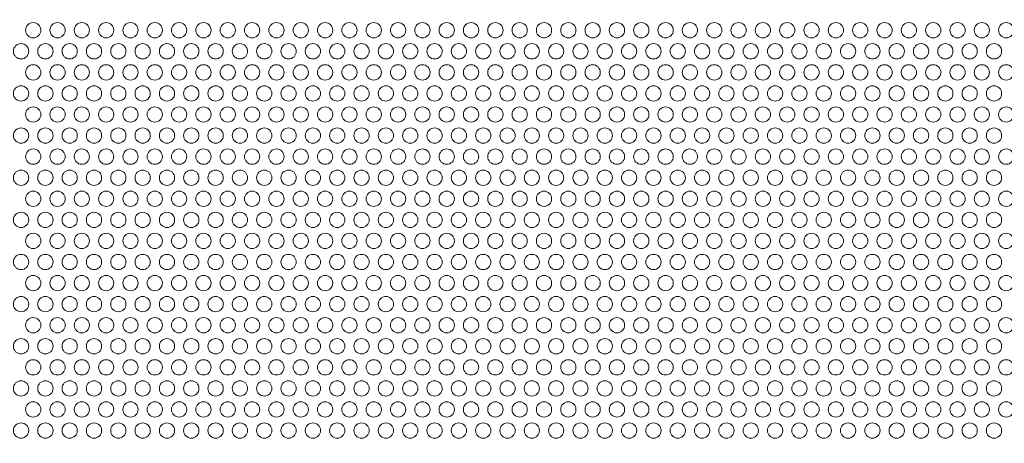
# Model space of a CAD drawing. Units: millimetres. Extents: x -17 to 364, y 0 to 441.
# Drawn here: x 37 to 107, y 337 to 367 of the extents above; entities that cross this region are included whole.
import ezdxf

# ---------------------------------------------------------------- set-up
doc = ezdxf.new("R2010")
doc.units = ezdxf.units.MM
for name, color, linetype, lineweight in [('Dimensions', 7, 'Continuous', 15), ('Dimensions @ 2.5', 7, 'Continuous', 15), ('Visible (ISO)', 7, 'Continuous', 25), ('Visible Narrow (ISO)', 7, 'Continuous', 15)]:
    doc.layers.add(name, color=color, linetype=linetype, lineweight=lineweight)
doc.styles.get("Standard").update_dxf_attribs({"font": 'arial.ttf'})
doc.dimstyles.get("Standard").update_dxf_attribs({"dimtxt": 2.5, "dimasz": 2.5, "dimexe": 0.5, "dimexo": 0.5, "dimgap": 0.5, "dimtad": 1, "dimtxsty": 'Standard', "dimcen": 0, "dimadec": 0, "dimazin": 2, "dimtfac": 1, "dimtofl": 0, "dimtmove": 0, "dimatfit": 3, "dimfxl": 0, "dimtolj": 1, "dimtzin": 0, "dimarcsym": 0})

# ---------------------------------------------------------------- blocks, each defined once
blk = doc.blocks.new('*D11')
at = {"layer": 'Defpoints', "color": 0, "transparency": 16777216}
for p in [(124.018, 388.021), (15.982, 298.979)]:
    blk.add_point(p, dxfattribs=at)
at = {"layer": 'Dimensions', "color": 0, "linetype": 'ByBlock', "lineweight": -2, "transparency": 16777216}
blk.add_line((-11.48, 276.345), (11.159, 295.004), dxfattribs=at)
at = {"layer": 'Dimensions', "color": 0, "transparency": 16777216}
blk.add_solid([(10.497, 295.808), (11.822, 294.2), (15.982, 298.979)], dxfattribs=at)
at = {"layer": 'Dimensions', "color": 0, "transparency": 16777216, "insert": (-5.508, 287.249), "char_height": 6.25, "attachment_point": 5, "rotation": 39.49488}
blk.add_mtext('\\A1;∅140', dxfattribs=at)

msp = doc.modelspace()

# ---------------------------------------------------------------- linework, layer by layer
at = {"layer": 'Visible (ISO)'}
for radius in [70, 53.25, 51.25]:
    msp.add_circle((70, 343.5), radius, dxfattribs=at)
at = {"layer": 'Visible Narrow (ISO)'}
for centre, radius in [((70, 343.5), 67), ((70, 343.5), 53.75), ((70, 343.5), 50.75), ((70, 343.5), 46), ((37.625, 366.233), 0.55), ((39.375, 366.233), 0.55), ((41.125, 366.233), 0.55), ((42.875, 366.233), 0.55), ((44.625, 366.233), 0.55), ((46.375, 366.233), 0.55), ((48.125, 366.233), 0.55), ((49.875, 366.233), 0.55), ((51.625, 366.233), 0.55), ((53.375, 366.233), 0.55), ((55.125, 366.233), 0.55), ((56.875, 366.233), 0.55), ((58.625, 366.233), 0.55), ((60.375, 366.233), 0.55), ((62.125, 366.233), 0.55), ((63.875, 366.233), 0.55), ((65.625, 366.233), 0.55), ((67.375, 366.233), 0.55), ((69.125, 366.233), 0.55), ((70.875, 366.233), 0.55), ((72.625, 366.233), 0.55), ((74.375, 366.233), 0.55), ((76.125, 366.233), 0.55), ((77.875, 366.233), 0.55), ((79.625, 366.233), 0.55), ((81.375, 366.233), 0.55), ((83.125, 366.233), 0.55), ((84.875, 366.233), 0.55), ((86.625, 366.233), 0.55), ((88.375, 366.233), 0.55), ((90.125, 366.233), 0.55), ((91.875, 366.233), 0.55), ((93.625, 366.233), 0.55), ((95.375, 366.233), 0.55), ((97.125, 366.233), 0.55), ((98.875, 366.233), 0.55), ((100.625, 366.233), 0.55), ((102.375, 366.233), 0.55), ((104.125, 366.233), 0.55), ((105.875, 366.233), 0.55), ((107.625, 366.233), 0.55), ((36.75, 364.718), 0.55), ((38.5, 364.718), 0.55), ((40.25, 364.718), 0.55), ((42, 364.718), 0.55), ((43.75, 364.718), 0.55), ((45.5, 364.718), 0.55), ((47.25, 364.718), 0.55), ((49, 364.718), 0.55), ((50.75, 364.718), 0.55), ((52.5, 364.718), 0.55), ((54.25, 364.718), 0.55), ((56, 364.718), 0.55), ((57.75, 364.718), 0.55), ((59.5, 364.718), 0.55), ((61.25, 364.718), 0.55), ((63, 364.718), 0.55), ((64.75, 364.718), 0.55), ((66.5, 364.718), 0.55), ((68.25, 364.718), 0.55), ((70, 364.718), 0.55), ((71.75, 364.718), 0.55), ((73.5, 364.718), 0.55), ((75.25, 364.718), 0.55), ((77, 364.718), 0.55), ((78.75, 364.718), 0.55), ((80.5, 364.718), 0.55), ((82.25, 364.718), 0.55), ((84, 364.718), 0.55), ((85.75, 364.718), 0.55), ((87.5, 364.718), 0.55), ((89.25, 364.718), 0.55), ((91, 364.718), 0.55), ((92.75, 364.718), 0.55), ((94.5, 364.718), 0.55), ((96.25, 364.718), 0.55), ((98, 364.718), 0.55), ((99.75, 364.718), 0.55), ((101.5, 364.718), 0.55), ((103.25, 364.718), 0.55), ((105, 364.718), 0.55), ((106.75, 364.718), 0.55), ((37.625, 363.202), 0.55), ((39.375, 363.202), 0.55), ((41.125, 363.202), 0.55), ((42.875, 363.202), 0.55), ((44.625, 363.202), 0.55), ((46.375, 363.202), 0.55), ((48.125, 363.202), 0.55), ((49.875, 363.202), 0.55), ((51.625, 363.202), 0.55), ((53.375, 363.202), 0.55), ((55.125, 363.202), 0.55), ((56.875, 363.202), 0.55), ((58.625, 363.202), 0.55), ((60.375, 363.202), 0.55), ((62.125, 363.202), 0.55), ((63.875, 363.202), 0.55), ((65.625, 363.202), 0.55), ((67.375, 363.202), 0.55), ((69.125, 363.202), 0.55), ((70.875, 363.202), 0.55), ((72.625, 363.202), 0.55), ((74.375, 363.202), 0.55), ((76.125, 363.202), 0.55), ((77.875, 363.202), 0.55), ((79.625, 363.202), 0.55), ((81.375, 363.202), 0.55), ((83.125, 363.202), 0.55), ((84.875, 363.202), 0.55), ((86.625, 363.202), 0.55), ((88.375, 363.202), 0.55), ((90.125, 363.202), 0.55), ((91.875, 363.202), 0.55), ((93.625, 363.202), 0.55), ((95.375, 363.202), 0.55), ((97.125, 363.202), 0.55), ((98.875, 363.202), 0.55), ((100.625, 363.202), 0.55), ((102.375, 363.202), 0.55), ((104.125, 363.202), 0.55), ((105.875, 363.202), 0.55), ((107.625, 363.202), 0.55), ((36.75, 361.687), 0.55), ((38.5, 361.687), 0.55), ((40.25, 361.687), 0.55), ((42, 361.687), 0.55), ((43.75, 361.687), 0.55), ((45.5, 361.687), 0.55), ((47.25, 361.687), 0.55), ((49, 361.687), 0.55), ((50.75, 361.687), 0.55), ((52.5, 361.687), 0.55), ((54.25, 361.687), 0.55), ((56, 361.687), 0.55), ((57.75, 361.687), 0.55), ((59.5, 361.687), 0.55), ((61.25, 361.687), 0.55), ((63, 361.687), 0.55), ((64.75, 361.687), 0.55), ((66.5, 361.687), 0.55), ((68.25, 361.687), 0.55), ((70, 361.687), 0.55), ((71.75, 361.687), 0.55), ((73.5, 361.687), 0.55), ((75.25, 361.687), 0.55), ((77, 361.687), 0.55), ((78.75, 361.687), 0.55), ((80.5, 361.687), 0.55), ((82.25, 361.687), 0.55), ((84, 361.687), 0.55), ((85.75, 361.687), 0.55), ((87.5, 361.687), 0.55), ((89.25, 361.687), 0.55), ((91, 361.687), 0.55), ((92.75, 361.687), 0.55), ((94.5, 361.687), 0.55), ((96.25, 361.687), 0.55), ((98, 361.687), 0.55), ((99.75, 361.687), 0.55), ((101.5, 361.687), 0.55), ((103.25, 361.687), 0.55), ((105, 361.687), 0.55), ((106.75, 361.687), 0.55), ((37.625, 360.171), 0.55), ((39.375, 360.171), 0.55), ((41.125, 360.171), 0.55), ((42.875, 360.171), 0.55), ((44.625, 360.171), 0.55), ((46.375, 360.171), 0.55), ((48.125, 360.171), 0.55), ((49.875, 360.171), 0.55), ((51.625, 360.171), 0.55), ((53.375, 360.171), 0.55), ((55.125, 360.171), 0.55), ((56.875, 360.171), 0.55), ((58.625, 360.171), 0.55), ((60.375, 360.171), 0.55), ((62.125, 360.171), 0.55), ((63.875, 360.171), 0.55), ((65.625, 360.171), 0.55), ((67.375, 360.171), 0.55), ((69.125, 360.171), 0.55), ((70.875, 360.171), 0.55), ((72.625, 360.171), 0.55), ((74.375, 360.171), 0.55), ((76.125, 360.171), 0.55), ((77.875, 360.171), 0.55), ((79.625, 360.171), 0.55), ((81.375, 360.171), 0.55), ((83.125, 360.171), 0.55), ((84.875, 360.171), 0.55), ((86.625, 360.171), 0.55), ((88.375, 360.171), 0.55), ((90.125, 360.171), 0.55), ((91.875, 360.171), 0.55), ((93.625, 360.171), 0.55), ((95.375, 360.171), 0.55), ((97.125, 360.171), 0.55), ((98.875, 360.171), 0.55), ((100.625, 360.171), 0.55), ((102.375, 360.171), 0.55), ((104.125, 360.171), 0.55), ((105.875, 360.171), 0.55), ((107.625, 360.171), 0.55), ((36.75, 358.655), 0.55), ((38.5, 358.655), 0.55), ((40.25, 358.655), 0.55), ((42, 358.655), 0.55), ((43.75, 358.655), 0.55), ((45.5, 358.655), 0.55), ((47.25, 358.655), 0.55), ((49, 358.655), 0.55), ((50.75, 358.655), 0.55), ((52.5, 358.655), 0.55), ((54.25, 358.655), 0.55), ((56, 358.655), 0.55), ((57.75, 358.655), 0.55), ((59.5, 358.655), 0.55), ((61.25, 358.655), 0.55), ((63, 358.655), 0.55), ((64.75, 358.655), 0.55), ((66.5, 358.655), 0.55), ((68.25, 358.655), 0.55), ((70, 358.655), 0.55), ((71.75, 358.655), 0.55), ((73.5, 358.655), 0.55), ((75.25, 358.655), 0.55), ((77, 358.655), 0.55), ((78.75, 358.655), 0.55), ((80.5, 358.655), 0.55), ((82.25, 358.655), 0.55), ((84, 358.655), 0.55), ((85.75, 358.655), 0.55), ((87.5, 358.655), 0.55), ((89.25, 358.655), 0.55), ((91, 358.655), 0.55), ((92.75, 358.655), 0.55), ((94.5, 358.655), 0.55), ((96.25, 358.655), 0.55), ((98, 358.655), 0.55), ((99.75, 358.655), 0.55), ((101.5, 358.655), 0.55), ((103.25, 358.655), 0.55), ((105, 358.655), 0.55), ((106.75, 358.655), 0.55), ((37.625, 357.14), 0.55), ((39.375, 357.14), 0.55), ((41.125, 357.14), 0.55), ((42.875, 357.14), 0.55), ((44.625, 357.14), 0.55), ((46.375, 357.14), 0.55), ((48.125, 357.14), 0.55), ((49.875, 357.14), 0.55), ((51.625, 357.14), 0.55), ((53.375, 357.14), 0.55), ((55.125, 357.14), 0.55), ((56.875, 357.14), 0.55), ((58.625, 357.14), 0.55), ((60.375, 357.14), 0.55), ((62.125, 357.14), 0.55), ((63.875, 357.14), 0.55), ((65.625, 357.14), 0.55), ((67.375, 357.14), 0.55), ((69.125, 357.14), 0.55), ((70.875, 357.14), 0.55), ((72.625, 357.14), 0.55), ((74.375, 357.14), 0.55), ((76.125, 357.14), 0.55), ((77.875, 357.14), 0.55), ((79.625, 357.14), 0.55), ((81.375, 357.14), 0.55), ((83.125, 357.14), 0.55), ((84.875, 357.14), 0.55), ((86.625, 357.14), 0.55), ((88.375, 357.14), 0.55), ((90.125, 357.14), 0.55), ((91.875, 357.14), 0.55), ((93.625, 357.14), 0.55), ((95.375, 357.14), 0.55), ((97.125, 357.14), 0.55), ((98.875, 357.14), 0.55), ((100.625, 357.14), 0.55), ((102.375, 357.14), 0.55), ((104.125, 357.14), 0.55), ((105.875, 357.14), 0.55), ((107.625, 357.14), 0.55), ((36.75, 355.624), 0.55), ((38.5, 355.624), 0.55), ((40.25, 355.624), 0.55), ((42, 355.624), 0.55), ((43.75, 355.624), 0.55), ((45.5, 355.624), 0.55), ((47.25, 355.624), 0.55), ((49, 355.624), 0.55), ((50.75, 355.624), 0.55), ((52.5, 355.624), 0.55), ((54.25, 355.624), 0.55), ((56, 355.624), 0.55), ((57.75, 355.624), 0.55), ((59.5, 355.624), 0.55), ((61.25, 355.624), 0.55), ((63, 355.624), 0.55), ((64.75, 355.624), 0.55), ((66.5, 355.624), 0.55), ((68.25, 355.624), 0.55), ((70, 355.624), 0.55), ((71.75, 355.624), 0.55), ((73.5, 355.624), 0.55), ((75.25, 355.624), 0.55), ((77, 355.624), 0.55), ((78.75, 355.624), 0.55), ((80.5, 355.624), 0.55), ((82.25, 355.624), 0.55), ((84, 355.624), 0.55), ((85.75, 355.624), 0.55), ((87.5, 355.624), 0.55), ((89.25, 355.624), 0.55), ((91, 355.624), 0.55), ((92.75, 355.624), 0.55), ((94.5, 355.624), 0.55), ((96.25, 355.624), 0.55), ((98, 355.624), 0.55), ((99.75, 355.624), 0.55), ((101.5, 355.624), 0.55), ((103.25, 355.624), 0.55), ((105, 355.624), 0.55), ((106.75, 355.624), 0.55), ((37.625, 354.109), 0.55), ((39.375, 354.109), 0.55), ((41.125, 354.109), 0.55), ((42.875, 354.109), 0.55), ((44.625, 354.109), 0.55), ((46.375, 354.109), 0.55), ((48.125, 354.109), 0.55), ((49.875, 354.109), 0.55), ((51.625, 354.109), 0.55), ((53.375, 354.109), 0.55), ((55.125, 354.109), 0.55), ((56.875, 354.109), 0.55), ((58.625, 354.109), 0.55), ((60.375, 354.109), 0.55), ((62.125, 354.109), 0.55), ((63.875, 354.109), 0.55), ((65.625, 354.109), 0.55), ((67.375, 354.109), 0.55), ((69.125, 354.109), 0.55), ((70.875, 354.109), 0.55), ((72.625, 354.109), 0.55), ((74.375, 354.109), 0.55), ((76.125, 354.109), 0.55), ((77.875, 354.109), 0.55), ((79.625, 354.109), 0.55), ((81.375, 354.109), 0.55), ((83.125, 354.109), 0.55), ((84.875, 354.109), 0.55), ((86.625, 354.109), 0.55), ((88.375, 354.109), 0.55), ((90.125, 354.109), 0.55), ((91.875, 354.109), 0.55), ((93.625, 354.109), 0.55), ((95.375, 354.109), 0.55), ((97.125, 354.109), 0.55), ((98.875, 354.109), 0.55), ((100.625, 354.109), 0.55), ((102.375, 354.109), 0.55), ((104.125, 354.109), 0.55), ((105.875, 354.109), 0.55), ((107.625, 354.109), 0.55), ((36.75, 352.593), 0.55), ((38.5, 352.593), 0.55), ((40.25, 352.593), 0.55), ((42, 352.593), 0.55), ((43.75, 352.593), 0.55), ((45.5, 352.593), 0.55), ((47.25, 352.593), 0.55), ((49, 352.593), 0.55), ((50.75, 352.593), 0.55), ((52.5, 352.593), 0.55), ((54.25, 352.593), 0.55), ((56, 352.593), 0.55), ((57.75, 352.593), 0.55), ((59.5, 352.593), 0.55), ((61.25, 352.593), 0.55), ((63, 352.593), 0.55), ((64.75, 352.593), 0.55), ((66.5, 352.593), 0.55), ((68.25, 352.593), 0.55), ((70, 352.593), 0.55), ((71.75, 352.593), 0.55), ((73.5, 352.593), 0.55), ((75.25, 352.593), 0.55), ((77, 352.593), 0.55), ((78.75, 352.593), 0.55), ((80.5, 352.593), 0.55), ((82.25, 352.593), 0.55), ((84, 352.593), 0.55), ((85.75, 352.593), 0.55), ((87.5, 352.593), 0.55), ((89.25, 352.593), 0.55), ((91, 352.593), 0.55), ((92.75, 352.593), 0.55), ((94.5, 352.593), 0.55), ((96.25, 352.593), 0.55), ((98, 352.593), 0.55), ((99.75, 352.593), 0.55), ((101.5, 352.593), 0.55), ((103.25, 352.593), 0.55), ((105, 352.593), 0.55), ((106.75, 352.593), 0.55), ((37.625, 351.078), 0.55), ((39.375, 351.078), 0.55), ((41.125, 351.078), 0.55), ((42.875, 351.078), 0.55), ((44.625, 351.078), 0.55), ((46.375, 351.078), 0.55), ((48.125, 351.078), 0.55), ((49.875, 351.078), 0.55), ((51.625, 351.078), 0.55), ((53.375, 351.078), 0.55), ((55.125, 351.078), 0.55), ((56.875, 351.078), 0.55), ((58.625, 351.078), 0.55), ((60.375, 351.078), 0.55), ((62.125, 351.078), 0.55), ((63.875, 351.078), 0.55), ((65.625, 351.078), 0.55), ((67.375, 351.078), 0.55), ((69.125, 351.078), 0.55), ((70.875, 351.078), 0.55), ((72.625, 351.078), 0.55), ((74.375, 351.078), 0.55), ((76.125, 351.078), 0.55), ((77.875, 351.078), 0.55), ((79.625, 351.078), 0.55), ((81.375, 351.078), 0.55), ((83.125, 351.078), 0.55), ((84.875, 351.078), 0.55), ((86.625, 351.078), 0.55), ((88.375, 351.078), 0.55), ((90.125, 351.078), 0.55), ((91.875, 351.078), 0.55), ((93.625, 351.078), 0.55), ((95.375, 351.078), 0.55), ((97.125, 351.078), 0.55), ((98.875, 351.078), 0.55), ((100.625, 351.078), 0.55), ((102.375, 351.078), 0.55), ((104.125, 351.078), 0.55), ((105.875, 351.078), 0.55), ((107.625, 351.078), 0.55), ((36.75, 349.562), 0.55), ((38.5, 349.562), 0.55), ((40.25, 349.562), 0.55), ((42, 349.562), 0.55), ((43.75, 349.562), 0.55), ((45.5, 349.562), 0.55), ((47.25, 349.562), 0.55), ((49, 349.562), 0.55), ((50.75, 349.562), 0.55), ((52.5, 349.562), 0.55), ((54.25, 349.562), 0.55), ((56, 349.562), 0.55), ((57.75, 349.562), 0.55), ((59.5, 349.562), 0.55), ((61.25, 349.562), 0.55), ((63, 349.562), 0.55), ((64.75, 349.562), 0.55), ((66.5, 349.562), 0.55), ((68.25, 349.562), 0.55), ((70, 349.562), 0.55), ((71.75, 349.562), 0.55), ((73.5, 349.562), 0.55), ((75.25, 349.562), 0.55), ((77, 349.562), 0.55), ((78.75, 349.562), 0.55), ((80.5, 349.562), 0.55), ((82.25, 349.562), 0.55), ((84, 349.562), 0.55), ((85.75, 349.562), 0.55), ((87.5, 349.562), 0.55), ((89.25, 349.562), 0.55), ((91, 349.562), 0.55), ((92.75, 349.562), 0.55), ((94.5, 349.562), 0.55), ((96.25, 349.562), 0.55), ((98, 349.562), 0.55), ((99.75, 349.562), 0.55), ((101.5, 349.562), 0.55), ((103.25, 349.562), 0.55), ((105, 349.562), 0.55), ((106.75, 349.562), 0.55), ((37.625, 348.047), 0.55), ((39.375, 348.047), 0.55), ((41.125, 348.047), 0.55), ((42.875, 348.047), 0.55), ((44.625, 348.047), 0.55), ((46.375, 348.047), 0.55), ((48.125, 348.047), 0.55), ((49.875, 348.047), 0.55), ((51.625, 348.047), 0.55), ((53.375, 348.047), 0.55), ((55.125, 348.047), 0.55), ((56.875, 348.047), 0.55), ((58.625, 348.047), 0.55), ((60.375, 348.047), 0.55), ((62.125, 348.047), 0.55), ((63.875, 348.047), 0.55), ((65.625, 348.047), 0.55), ((67.375, 348.047), 0.55), ((69.125, 348.047), 0.55), ((70.875, 348.047), 0.55), ((72.625, 348.047), 0.55), ((74.375, 348.047), 0.55), ((76.125, 348.047), 0.55), ((77.875, 348.047), 0.55), ((79.625, 348.047), 0.55), ((81.375, 348.047), 0.55), ((83.125, 348.047), 0.55), ((84.875, 348.047), 0.55), ((86.625, 348.047), 0.55), ((88.375, 348.047), 0.55), ((90.125, 348.047), 0.55), ((91.875, 348.047), 0.55), ((93.625, 348.047), 0.55), ((95.375, 348.047), 0.55), ((97.125, 348.047), 0.55), ((98.875, 348.047), 0.55), ((100.625, 348.047), 0.55), ((102.375, 348.047), 0.55), ((104.125, 348.047), 0.55), ((105.875, 348.047), 0.55), ((107.625, 348.047), 0.55), ((36.75, 346.531), 0.55), ((38.5, 346.531), 0.55), ((40.25, 346.531), 0.55), ((42, 346.531), 0.55), ((43.75, 346.531), 0.55), ((45.5, 346.531), 0.55), ((47.25, 346.531), 0.55), ((49, 346.531), 0.55), ((50.75, 346.531), 0.55), ((52.5, 346.531), 0.55), ((54.25, 346.531), 0.55), ((56, 346.531), 0.55), ((57.75, 346.531), 0.55), ((59.5, 346.531), 0.55), ((61.25, 346.531), 0.55), ((63, 346.531), 0.55), ((64.75, 346.531), 0.55), ((66.5, 346.531), 0.55), ((68.25, 346.531), 0.55), ((70, 346.531), 0.55), ((71.75, 346.531), 0.55), ((73.5, 346.531), 0.55), ((75.25, 346.531), 0.55), ((77, 346.531), 0.55), ((78.75, 346.531), 0.55), ((80.5, 346.531), 0.55), ((82.25, 346.531), 0.55), ((84, 346.531), 0.55), ((85.75, 346.531), 0.55), ((87.5, 346.531), 0.55), ((89.25, 346.531), 0.55), ((91, 346.531), 0.55), ((92.75, 346.531), 0.55), ((94.5, 346.531), 0.55), ((96.25, 346.531), 0.55), ((98, 346.531), 0.55), ((99.75, 346.531), 0.55), ((101.5, 346.531), 0.55), ((103.25, 346.531), 0.55), ((105, 346.531), 0.55), ((106.75, 346.531), 0.55), ((37.625, 345.016), 0.55), ((39.375, 345.016), 0.55), ((41.125, 345.016), 0.55), ((42.875, 345.016), 0.55), ((44.625, 345.016), 0.55), ((46.375, 345.016), 0.55), ((48.125, 345.016), 0.55), ((49.875, 345.016), 0.55), ((51.625, 345.016), 0.55), ((53.375, 345.016), 0.55), ((55.125, 345.016), 0.55), ((56.875, 345.016), 0.55), ((58.625, 345.016), 0.55), ((60.375, 345.016), 0.55), ((62.125, 345.016), 0.55), ((63.875, 345.016), 0.55), ((65.625, 345.016), 0.55), ((67.375, 345.016), 0.55), ((69.125, 345.016), 0.55), ((70.875, 345.016), 0.55), ((72.625, 345.016), 0.55), ((74.375, 345.016), 0.55), ((76.125, 345.016), 0.55), ((77.875, 345.016), 0.55), ((79.625, 345.016), 0.55), ((81.375, 345.016), 0.55), ((83.125, 345.016), 0.55), ((84.875, 345.016), 0.55), ((86.625, 345.016), 0.55), ((88.375, 345.016), 0.55), ((90.125, 345.016), 0.55), ((91.875, 345.016), 0.55), ((93.625, 345.016), 0.55), ((95.375, 345.016), 0.55), ((97.125, 345.016), 0.55), ((98.875, 345.016), 0.55), ((100.625, 345.016), 0.55), ((102.375, 345.016), 0.55), ((104.125, 345.016), 0.55), ((105.875, 345.016), 0.55), ((107.625, 345.016), 0.55), ((36.75, 343.5), 0.55), ((38.5, 343.5), 0.55), ((40.25, 343.5), 0.55), ((42, 343.5), 0.55), ((43.75, 343.5), 0.55), ((45.5, 343.5), 0.55), ((47.25, 343.5), 0.55), ((49, 343.5), 0.55), ((50.75, 343.5), 0.55), ((52.5, 343.5), 0.55), ((54.25, 343.5), 0.55), ((56, 343.5), 0.55), ((57.75, 343.5), 0.55), ((59.5, 343.5), 0.55), ((61.25, 343.5), 0.55), ((63, 343.5), 0.55), ((64.75, 343.5), 0.55), ((66.5, 343.5), 0.55), ((68.25, 343.5), 0.55), ((70, 343.5), 0.55), ((71.75, 343.5), 0.55), ((73.5, 343.5), 0.55), ((75.25, 343.5), 0.55), ((77, 343.5), 0.55), ((78.75, 343.5), 0.55), ((80.5, 343.5), 0.55), ((82.25, 343.5), 0.55), ((84, 343.5), 0.55), ((85.75, 343.5), 0.55), ((87.5, 343.5), 0.55), ((89.25, 343.5), 0.55), ((91, 343.5), 0.55), ((92.75, 343.5), 0.55), ((94.5, 343.5), 0.55), ((96.25, 343.5), 0.55), ((98, 343.5), 0.55), ((99.75, 343.5), 0.55), ((101.5, 343.5), 0.55), ((103.25, 343.5), 0.55), ((105, 343.5), 0.55), ((106.75, 343.5), 0.55), ((37.625, 341.984), 0.55), ((39.375, 341.984), 0.55), ((41.125, 341.984), 0.55), ((42.875, 341.984), 0.55), ((44.625, 341.984), 0.55), ((46.375, 341.984), 0.55), ((48.125, 341.984), 0.55), ((49.875, 341.984), 0.55), ((51.625, 341.984), 0.55), ((53.375, 341.984), 0.55), ((55.125, 341.984), 0.55), ((56.875, 341.984), 0.55), ((58.625, 341.984), 0.55), ((60.375, 341.984), 0.55), ((62.125, 341.984), 0.55), ((63.875, 341.984), 0.55), ((65.625, 341.984), 0.55), ((67.375, 341.984), 0.55), ((69.125, 341.984), 0.55), ((70.875, 341.984), 0.55), ((72.625, 341.984), 0.55), ((74.375, 341.984), 0.55), ((76.125, 341.984), 0.55), ((77.875, 341.984), 0.55), ((79.625, 341.984), 0.55), ((81.375, 341.984), 0.55), ((83.125, 341.984), 0.55), ((84.875, 341.984), 0.55), ((86.625, 341.984), 0.55), ((88.375, 341.984), 0.55), ((90.125, 341.984), 0.55), ((91.875, 341.984), 0.55), ((93.625, 341.984), 0.55), ((95.375, 341.984), 0.55), ((97.125, 341.984), 0.55), ((98.875, 341.984), 0.55), ((100.625, 341.984), 0.55), ((102.375, 341.984), 0.55), ((104.125, 341.984), 0.55), ((105.875, 341.984), 0.55), ((107.625, 341.984), 0.55), ((36.75, 340.469), 0.55), ((38.5, 340.469), 0.55), ((40.25, 340.469), 0.55), ((42, 340.469), 0.55), ((43.75, 340.469), 0.55), ((45.5, 340.469), 0.55), ((47.25, 340.469), 0.55), ((49, 340.469), 0.55), ((50.75, 340.469), 0.55), ((52.5, 340.469), 0.55), ((54.25, 340.469), 0.55), ((56, 340.469), 0.55), ((57.75, 340.469), 0.55), ((59.5, 340.469), 0.55), ((61.25, 340.469), 0.55), ((63, 340.469), 0.55), ((64.75, 340.469), 0.55), ((66.5, 340.469), 0.55), ((68.25, 340.469), 0.55), ((70, 340.469), 0.55), ((71.75, 340.469), 0.55), ((73.5, 340.469), 0.55), ((75.25, 340.469), 0.55), ((77, 340.469), 0.55), ((78.75, 340.469), 0.55), ((80.5, 340.469), 0.55), ((82.25, 340.469), 0.55), ((84, 340.469), 0.55), ((85.75, 340.469), 0.55), ((87.5, 340.469), 0.55), ((89.25, 340.469), 0.55), ((91, 340.469), 0.55), ((92.75, 340.469), 0.55), ((94.5, 340.469), 0.55), ((96.25, 340.469), 0.55), ((98, 340.469), 0.55), ((99.75, 340.469), 0.55), ((101.5, 340.469), 0.55), ((103.25, 340.469), 0.55), ((105, 340.469), 0.55), ((106.75, 340.469), 0.55), ((37.625, 338.953), 0.55), ((39.375, 338.953), 0.55), ((41.125, 338.953), 0.55), ((42.875, 338.953), 0.55), ((44.625, 338.953), 0.55), ((46.375, 338.953), 0.55), ((48.125, 338.953), 0.55), ((49.875, 338.953), 0.55), ((51.625, 338.953), 0.55), ((53.375, 338.953), 0.55), ((55.125, 338.953), 0.55), ((56.875, 338.953), 0.55), ((58.625, 338.953), 0.55), ((60.375, 338.953), 0.55), ((62.125, 338.953), 0.55), ((63.875, 338.953), 0.55), ((65.625, 338.953), 0.55), ((67.375, 338.953), 0.55), ((69.125, 338.953), 0.55), ((70.875, 338.953), 0.55), ((72.625, 338.953), 0.55), ((74.375, 338.953), 0.55), ((76.125, 338.953), 0.55), ((77.875, 338.953), 0.55), ((79.625, 338.953), 0.55), ((81.375, 338.953), 0.55), ((83.125, 338.953), 0.55), ((84.875, 338.953), 0.55), ((86.625, 338.953), 0.55), ((88.375, 338.953), 0.55), ((90.125, 338.953), 0.55), ((91.875, 338.953), 0.55), ((93.625, 338.953), 0.55), ((95.375, 338.953), 0.55), ((97.125, 338.953), 0.55), ((98.875, 338.953), 0.55), ((100.625, 338.953), 0.55), ((102.375, 338.953), 0.55), ((104.125, 338.953), 0.55), ((105.875, 338.953), 0.55), ((107.625, 338.953), 0.55), ((36.75, 337.438), 0.55), ((38.5, 337.438), 0.55), ((40.25, 337.438), 0.55), ((42, 337.438), 0.55), ((43.75, 337.438), 0.55), ((45.5, 337.438), 0.55), ((47.25, 337.438), 0.55), ((49, 337.438), 0.55), ((50.75, 337.438), 0.55), ((52.5, 337.438), 0.55), ((54.25, 337.438), 0.55), ((56, 337.438), 0.55), ((57.75, 337.438), 0.55), ((59.5, 337.438), 0.55), ((61.25, 337.438), 0.55), ((63, 337.438), 0.55), ((64.75, 337.438), 0.55), ((66.5, 337.438), 0.55), ((68.25, 337.438), 0.55), ((70, 337.438), 0.55), ((71.75, 337.438), 0.55), ((73.5, 337.438), 0.55), ((75.25, 337.438), 0.55), ((77, 337.438), 0.55), ((78.75, 337.438), 0.55), ((80.5, 337.438), 0.55), ((82.25, 337.438), 0.55), ((84, 337.438), 0.55), ((85.75, 337.438), 0.55), ((87.5, 337.438), 0.55), ((89.25, 337.438), 0.55), ((91, 337.438), 0.55), ((92.75, 337.438), 0.55), ((94.5, 337.438), 0.55), ((96.25, 337.438), 0.55), ((98, 337.438), 0.55), ((99.75, 337.438), 0.55), ((101.5, 337.438), 0.55), ((103.25, 337.438), 0.55), ((105, 337.438), 0.55), ((106.75, 337.438), 0.55)]:
    msp.add_circle(centre, radius, dxfattribs=at)

# ---------------------------------------------------------------- dimensions: what is measured, and where the dimension line sits
at = {"layer": 'Dimensions @ 2.5'}
dim = msp.add_diameter_dim_2p(p1=(124.018, 388.021), p2=(15.982, 298.979), dimstyle='Standard', override={"dimscale": 2.5, "dimtix": 0, "dimtofl": 0, "dimtmove": 0, "dimatfit": 3, "dimarcsym": 1}, dxfattribs=at)
dim.commit()
dim.dimension.update_dxf_attribs({"geometry": '*D11', "text_midpoint": (-2.572, 283.687)})

doc.saveas('drawing.dxf')
